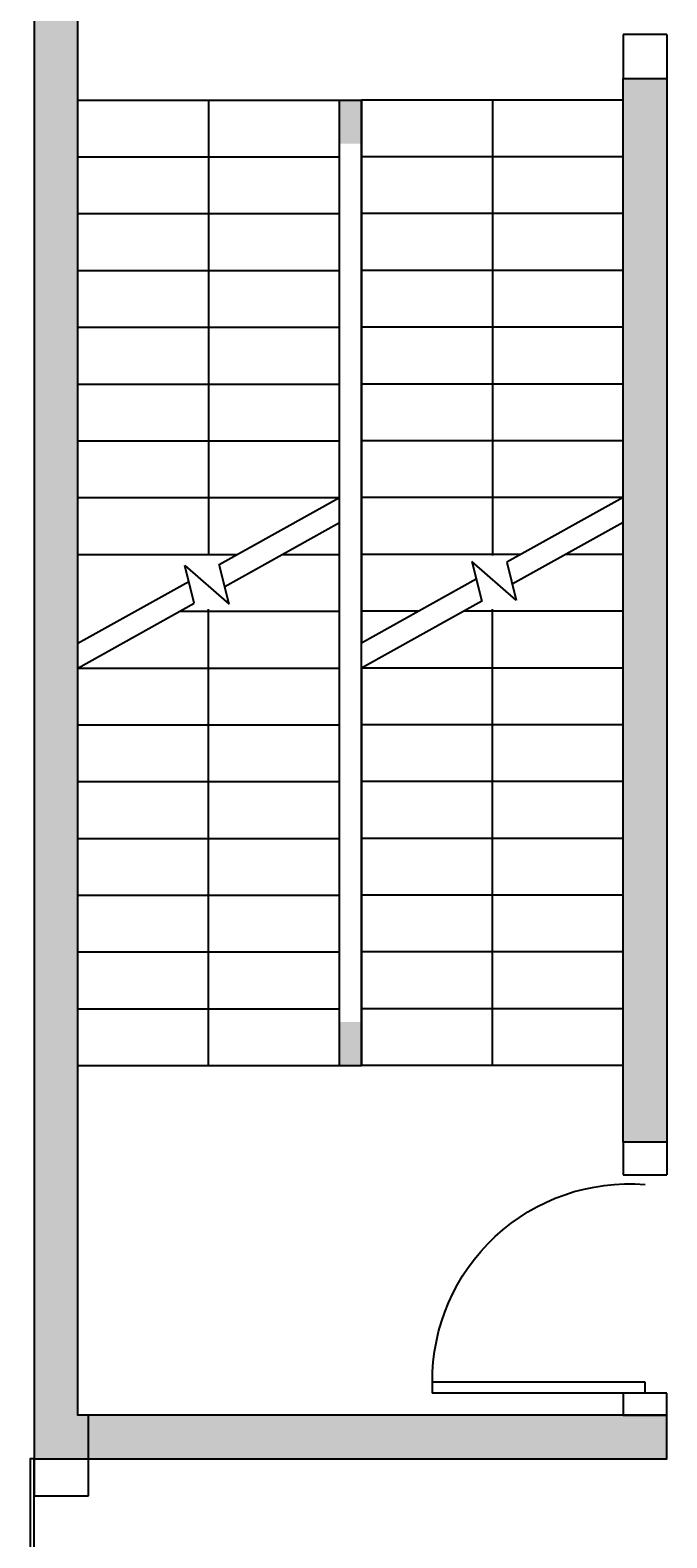
# Model space of a CAD drawing. Extents: x 2099102 to 2221175, y 605813 to 625013.
# Drawn here: x 2115704 to 2118622, y 613811 to 620713 of the extents above; entities that cross this region are included whole.
import ezdxf

# ---------------------------------------------------------------- set-up
doc = ezdxf.new("R2010")
doc.units = 0
doc.header["$LTSCALE"] = 100
doc.header["$MEASUREMENT"] = 0
doc.layers.get('0').update_dxf_attribs({"linetype": 'CONTINUOUS'})
doc.layers.add('YCC-原始承重墙', color=8, linetype='CONTINUOUS')
doc.layers.add('YQ-原始墙体', color=160, linetype='CONTINUOUS')
doc.styles.add('dop-S', font='txt')

# ---------------------------------------------------------------- blocks, each defined once
blk = doc.blocks.new('asdgfasdfgsdfwefwefwef')
at = {"layer": 'YCC-原始承重墙'}
for color, points in [(256, [(2135021.2, 622473.4), (2135021.2, 622673.4), (2134821.2, 622673.4), (2134821.2, 614173.4), (2135071.2, 614173.4), (2135071.2, 614373.4), (2135021.2, 614373.4)]), (250, [(2137721.2, 620492.4), (2137521.2, 620492.4), (2137521.2, 615623.4), (2137721.2, 615623.4)]), (250, [(2135071.2, 614173.4), (2135071.2, 614373.4), (2137721.2, 614373.4), (2137721.2, 614173.4)])]:
    blk.add_hatch(color=color, dxfattribs=at).paths.add_polyline_path(points)
blk.add_lwpolyline([(2134821.2, 614173.4), (2134803.2, 614173.4), (2134803.2, 610743.4), (2134821.2, 610743.4)], close=True)
at = {"layer": 'YCC-原始承重墙', "color": 250}
for p, q in [((2136221.2, 620393.4), (2136321.2, 620393.4)), ((2136221.2, 615973.4), (2136321.2, 615973.4))]:
    blk.add_line(p, q, dxfattribs=at)
for points in [[(2136221.2, 620393.4), (2136321.2, 620393.4), (2136221.2, 620193.4), (2136321.2, 620193.4)], [(2136221.2, 616173.4), (2136321.2, 616173.4), (2136221.2, 615973.4), (2136321.2, 615973.4)]]:
    blk.add_solid(points, dxfattribs=at)
at = {"layer": 'YQ-原始墙体', "color": 250}
for p, q in [((2137721.2, 620693.4), (2137521.2, 620693.4)), ((2137521.2, 620693.4), (2137521.2, 620492.4, 0)), ((2137721.2, 620693.4, 0), (2137721.2, 620492.4, 0)), ((2135021.2, 620393.4), (2136221.2, 620393.4)), ((2136221.2, 615973.4), (2136221.2, 620393.4)), ((2136221.2, 618574.2), (2136221.2, 620393.4)), ((2136321.2, 615973.4), (2136321.2, 620393.4)), ((2136321.2, 620393.4), (2136321.2, 617907.1)), ((2137521.2, 620393.4), (2136321.2, 620393.4)), ((2135021.2, 620133.4), (2136221.2, 620133.4)), ((2137521.2, 620133.4), (2136321.2, 620133.4)), ((2135021.2, 619873.4), (2136221.2, 619873.4)), ((2137521.2, 619873.4), (2136321.2, 619873.4)), ((2135021.2, 619613.4), (2136221.2, 619613.4)), ((2137521.2, 619613.4), (2136321.2, 619613.4)), ((2135021.2, 619353.4), (2136221.2, 619353.4)), ((2137521.2, 619353.4), (2136321.2, 619353.4)), ((2135021.2, 619093.4), (2136221.2, 619093.4)), ((2137521.2, 619093.4), (2136321.2, 619093.4)), ((2135021.2, 618833.4), (2136221.2, 618833.4)), ((2137521.2, 618833.4), (2136321.2, 618833.4)), ((2135021.2, 618573.4), (2136219.8, 618573.4)), ((2135669.7, 618267.6), (2136221.2, 618574.2)), ((2137519.8, 618573.4), (2136321.2, 618573.4)), ((2137521.2, 618574.2), (2136987.1, 618277.3)), ((2135694.8, 618167.2), (2136221.2, 618459.8)), ((2136221.2, 615973.4), (2136221.2, 618459.8)), ((2137521.2, 618459.8), (2137012.3, 618176.9)), ((2135021.2, 618313.4), (2135752.1, 618313.4)), ((2135957.9, 618313.4), (2136221.2, 618313.4)), ((2137052.1, 618313.4), (2136321.2, 618313.4)), ((2137521.2, 618313.4), (2137257.9, 618313.4)), ((2135555.2, 618089.6), (2135511.9, 618262.6)), ((2135511.9, 618262.6), (2135715.1, 618086.4)), ((2135715.1, 618086.4), (2135669.7, 618267.6)), ((2137030.5, 618104.2), (2136827.3, 618280.4)), ((2136827.3, 618280.4), (2136872.7, 618099.3)), ((2136987.1, 618277.3), (2137030.5, 618104.2)), ((2135021.2, 617907.1), (2135530.1, 618190)), ((2136847.5, 618199.7), (2136321.2, 617907.1)), ((2135021.2, 617792.6), (2135555.2, 618089.6)), ((2136872.7, 618099.3), (2136321.2, 617792.6)), ((2135490.2, 618053.4), (2136221.2, 618053.4)), ((2136584.4, 618053.4), (2136321.2, 618053.4)), ((2137521.2, 618053.4), (2136790.2, 618053.4)), ((2135022.6, 617793.4), (2136221.2, 617793.4)), ((2136321.2, 617792.6), (2136321.2, 615973.4)), ((2137521.2, 617793.4), (2136322.6, 617793.4)), ((2135021.2, 617533.4), (2136221.2, 617533.4)), ((2137521.2, 617533.4), (2136321.2, 617533.4)), ((2135021.2, 617273.4), (2136221.2, 617273.4)), ((2137521.2, 617273.4), (2136321.2, 617273.4)), ((2135021.2, 617013.4), (2136221.2, 617013.4)), ((2137521.2, 617013.4), (2136321.2, 617013.4)), ((2135021.2, 616753.4), (2136221.2, 616753.4)), ((2137521.2, 616753.4), (2136321.2, 616753.4)), ((2135021.2, 616493.4), (2136221.2, 616493.4)), ((2137521.2, 616493.4), (2136321.2, 616493.4)), ((2135021.2, 616233.4), (2136221.2, 616233.4)), ((2137521.2, 616233.4), (2136321.2, 616233.4)), ((2135021.2, 615973.4), (2136221.2, 615973.4)), ((2137521.2, 615973.4), (2136321.2, 615973.4)), ((2137521.2, 615623.4, 0), (2137521.2, 615473.4)), ((2137721.2, 615623.4, 0), (2137721.2, 615473.4)), ((2137521.2, 615473.4), (2137721.2, 615473.4)), ((2137721.2, 614473.4), (2137521.2, 614473.4)), ((2137521.2, 614473.4), (2137521.2, 614373.4)), ((2137721.2, 614373.4), (2137721.2, 614473.4)), ((2137521.2, 614373.4), (2137721.2, 614373.4))]:
    blk.add_line(p, q, dxfattribs=at)
at = {"layer": 'YQ-原始墙体', "color": 250, "extrusion": (0, 0, -1)}
for p, q in [((2136646.2, 614523.4), (2136646.2, 614473.4)), ((2137621.2, 614523.4), (2136646.2, 614523.4)), ((2137621.2, 614473.4), (2137621.2, 614523.4)), ((2137621.2, 614473.4), (2136646.2, 614473.4))]:
    blk.add_line(p, q, dxfattribs=at)
at = {"layer": 'YQ-原始墙体', "color": 160}
for p, q in [((2134821.2, 614173.4), (2134821.2, 614003.4, 0)), ((2135071.2, 614003.4, 0), (2135071.2, 614173.4, 0)), ((2134821.2, 614003.4, 0), (2135071.2, 614003.4, 0))]:
    blk.add_line(p, q, dxfattribs=at)
at = {"layer": 'YQ-原始墙体', "color": 160, "elevation": 0}
for points in [[(2135021.2, 622673.4), (2134821.2, 622673.4), (2134821.2, 614173.4), (2135071.2, 614173.4)], [(2135071.2, 614373.4), (2135021.2, 614373.4), (2135021.2, 622473.4)], [(2135071.2, 614173.4), (2135071.2, 614373.4)]]:
    blk.add_lwpolyline(points, dxfattribs=at)
at = {"layer": 'YQ-原始墙体', "color": 250, "elevation": 0}
blk.add_lwpolyline([(2137521.2, 620492.4), (2137721.2, 620492.4), (2137721.2, 615623.4), (2137521.2, 615623.4)], close=True, dxfattribs=at)
at = {"layer": 'YQ-原始墙体', "color": 250}
for points in [[(2135621.2, 620393.4), (2135621.2, 618608.4), (2135621.2, 618308.4)], [(2136921.7, 620393.4), (2136921.7, 618608.4), (2136921.7, 618308.4)], [(2135621.2, 615973.4), (2135621.2, 617763.4), (2135621.2, 618063.4)], [(2136921.7, 615973.4), (2136921.7, 617763.4), (2136921.7, 618063.4)]]:
    blk.add_lwpolyline(points, dxfattribs=at)
at = {"layer": 'YQ-原始墙体', "color": 250, "elevation": 0}
blk.add_lwpolyline([(2135071.2, 614173.4), (2137721.2, 614173.4), (2137721.2, 614373.4), (2135071.2, 614373.4)], dxfattribs=at)
at = {"layer": 'YQ-原始墙体', "color": 250, "extrusion": (0, 0, -1)}
blk.add_arc((-2137548.2, 614530.2), 901.7, 359.56726, 94.64363, dxfattribs=at)
at = {"layer": 'YQ-原始墙体', "color": 250, "style": 'dop-S'}
blk.add_text('LD:580', height=2, dxfattribs=at).set_placement((2137413.8, 615967.8))

msp = doc.modelspace()

# ---------------------------------------------------------------- block references
msp.add_blockref('asdgfasdfgsdfwefwefwef', (-19099.4, 0))

doc.saveas('drawing.dxf')
